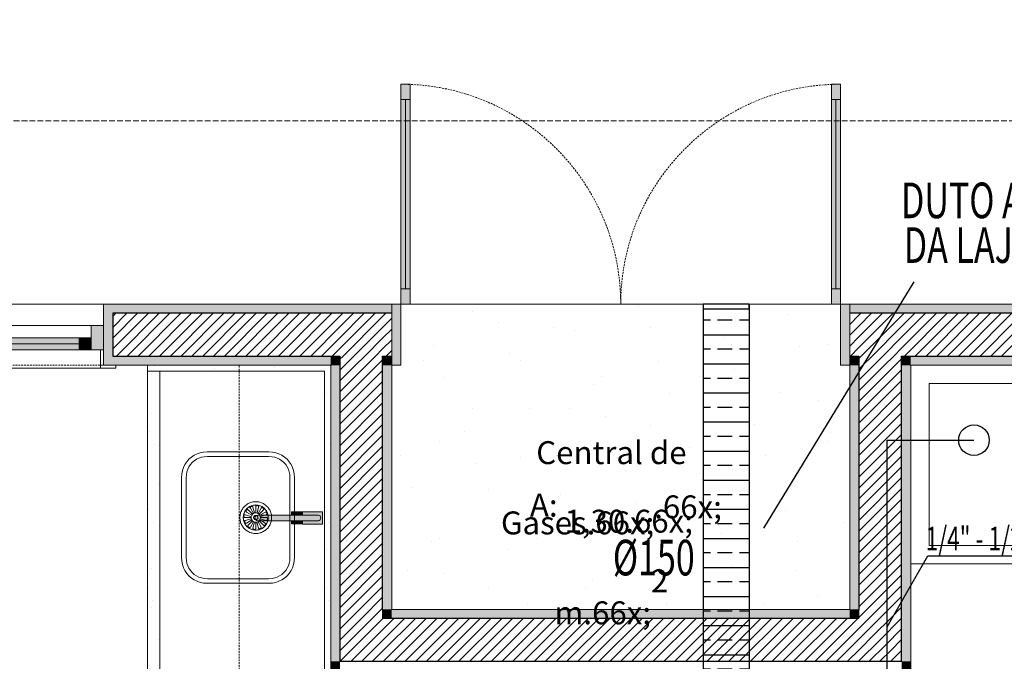
# Model space of a CAD drawing. Units: millimetres. Extents: x 298 to 35931, y -25 to 11143.
# Drawn here: x 19923 to 20245, y 3321 to 3531 of the extents above; entities that cross this region are included whole.
import ezdxf

# ---------------------------------------------------------------- set-up
doc = ezdxf.new("R2010")
doc.units = ezdxf.units.MM
doc.header["$MEASUREMENT"] = 0
doc.linetypes.add('Dashed', pattern=[1.4, 0.9, -0.5])
doc.linetypes.add('Hidden Line (2)', pattern=[3.912222, 2.822222, -1.09])
for name, color, linetype in [('Clim_Exaustão', 1, 'Continuous'), ('LAJES.EST', 7, 'Continuous'), ('LOUCAS-METAIS.ARQ', 7, 'Continuous'), ('MOBILIÁRIO', 7, 'Continuous'), ('PAREDE CONSTRUIR', 7, 'Continuous'), ('TEXTO', 7, 'Continuous'), ('Tub. Splits Novos', 30, 'Continuous'), ('ZONA', 7, 'Continuous')]:
    doc.layers.add(name, color=color, linetype=linetype)
doc.styles.add('GENERATED_STYLE_2', font='arial.ttf')
doc.styles.add('Style0', font='arial.ttf', dxfattribs={"height": 0.2})
pattern_1 = [(45, (-16389.0562, 11473.2799), (-1.76776695, 1.76776695), [])]
pattern_2 = [(45, (-16389.056, 11493.28), (-6.363961, 6.363961), [0, -6, 0, -9]), (110, (-16369.056, 11493.28), (8.4572336, 3.0781813), [0, -4.4, 0, -7.6])]

# ---------------------------------------------------------------- blocks, each defined once
blk = doc.blocks.new('Arquit.')
at = {"layer": 'LAJES.EST', "linetype": 'Continuous', "lineweight": 0}
h = blk.add_hatch(dxfattribs=at)
h.set_pattern_fill('HAIE_OD_0001', color=8, scale=7.5, style=0, pattern_type=2)
h.set_pattern_definition([(45, (-16389.056, 11523.28), (-15.909903, 15.909903), [0, -15, 0, -22.5]), (110, (-16339.056, 11523.28), (21.143084, 7.695453), [0, -11, 0, -19])])
h.paths.add_polyline_path([(7488.44, 10611.12), (7488.44, 10711.06), (7338.45, 10711.06), (7338.45, 10611.12)])
at = {"layer": 'LOUCAS-METAIS.ARQ', "linetype": 'Continuous', "lineweight": 0}
h = blk.add_hatch(dxfattribs=at)
h.set_pattern_fill('HAIE_OD_LEGENDA_0001', color=8, scale=7.5, style=0, pattern_type=2)
h.set_pattern_definition(pattern_2)
h.paths.add_polyline_path([(7318.46, 10689.06), (7318.46, 10691.06), (7258.46, 10691.06), (7258.46, 10689.06)])
h = blk.add_hatch(dxfattribs=at)
h.set_pattern_fill('HAIE_OD_LEGENDA_0001', color=8, scale=7.5, style=0, pattern_type=2)
h.set_pattern_definition(pattern_2)
h.paths.add_polyline_path([(7262.46, 10513.06), (7262.46, 10689.06), (7258.46, 10689.06), (7258.46, 10513.06)])
h = blk.add_hatch(dxfattribs=at)
h.set_pattern_fill('HAIE_OD_LEGENDA_0001', color=8, scale=7.5, style=0, pattern_type=2)
h.set_pattern_definition(pattern_2)
h.paths.add_polyline_path([(7318.46, 10513.06), (7318.46, 10689.06), (7316.46, 10689.06), (7316.46, 10513.06)])
for points in [[(7294.55, 10640.16), (7314.34, 10640.16, 1), (7314.34, 10641.96), (7294.55, 10641.96, 1)], [(7305.64, 10643.03), (7305.64, 10641.96), (7309.14, 10641.96), (7309.14, 10643.03)], [(7309.24, 10639.07), (7315.74, 10639.07), (7315.74, 10643.06), (7309.24, 10643.06), (7309.24, 10641.96), (7314.34, 10641.96, -1), (7314.34, 10640.16), (7309.24, 10640.16)], [(7305.64, 10639.09), (7309.14, 10639.09), (7309.14, 10640.16), (7305.64, 10640.16)]]:
    blk.add_hatch(color=8, dxfattribs=at).paths.add_polyline_path(points)
at = {"layer": 'PAREDE CONSTRUIR', "linetype": 'Continuous', "lineweight": 0}
for points in [[(7341.45, 10783.06), (7341.45, 10778.06), (7344.45, 10778.06), (7344.45, 10783.06)], [(7485.45, 10783.06), (7482.45, 10783.06), (7482.45, 10778.06), (7485.45, 10778.06)], [(7341.45, 10778.06), (7341.45, 10716.06), (7342.95, 10716.06), (7342.95, 10778.06)], [(7342.95, 10778.06), (7342.95, 10716.06), (7344.45, 10716.06), (7344.45, 10778.06)], [(7483.95, 10778.06), (7482.45, 10778.06), (7482.45, 10716.06), (7483.95, 10716.06)], [(7485.45, 10778.06), (7483.95, 10778.06), (7483.95, 10716.06), (7485.45, 10716.06)], [(7344.45, 10711.06), (7344.45, 10716.06), (7341.45, 10716.06), (7341.45, 10711.06)], [(7482.45, 10711.06), (7485.45, 10711.06), (7485.45, 10716.06), (7482.45, 10716.06)], [(7338.45, 10711.06), (7244.06, 10711.06), (7247.06, 10708.06), (7338.45, 10708.06)], [(7247.06, 10708.06), (7244.06, 10711.06), (7244.06, 10694.06), (7247.06, 10694.06)], [(7338.45, 10691.06), (7341.45, 10691.06), (7341.45, 10708.06), (7341.45, 10711.06), (7338.45, 10711.06)], [(7485.45, 10691.06), (7488.45, 10691.06), (7488.45, 10711.06), (7485.45, 10711.06), (7485.45, 10708.06)], [(7488.45, 10711.06), (7488.45, 10708.06), (7542.95, 10708.06), (7545.95, 10711.06)], [(7244.06, 10696.06), (7244.06, 10704.06), (7240.06, 10704.06), (7240.06, 10696.06)], [(7236.06, 10696.06), (7236.06, 10700.06), (7181.56, 10700.06), (7181.56, 10696.06)], [(7240.06, 10696.06), (7240.06, 10700.06), (7236.06, 10700.06), (7236.06, 10696.06)], [(7244.06, 10694.06), (7244.06, 10691.06), (7318.46, 10691.06), (7318.46, 10694.06)], [(7318.46, 10691.06), (7321.46, 10691.06), (7321.46, 10694.06), (7318.46, 10694.06)], [(7335.46, 10691.06), (7338.45, 10691.06), (7338.45, 10694.06), (7335.46, 10694.06)], [(7488.45, 10691.06), (7491.45, 10691.06), (7491.45, 10694.06), (7488.45, 10694.06)], [(7505.45, 10691.06), (7508.45, 10691.06), (7508.45, 10694.06), (7505.45, 10694.06)], [(7508.45, 10691.06), (7545.95, 10691.06), (7545.95, 10694.06), (7508.45, 10694.06)], [(7321.46, 10594.12), (7321.46, 10691.06), (7318.46, 10691.06), (7318.46, 10594.12)], [(7338.46, 10611.12), (7338.46, 10691.06), (7335.46, 10691.06), (7335.46, 10611.12)], [(7491.45, 10611.12), (7491.45, 10691.06), (7488.45, 10691.06), (7488.45, 10611.12)], [(7508.45, 10594.12), (7508.45, 10691.06), (7505.45, 10691.06), (7505.45, 10594.12)], [(7335.46, 10611.12), (7335.46, 10608.12), (7338.46, 10611.12)], [(7338.46, 10611.12), (7335.46, 10608.12), (7338.46, 10608.12)], [(7488.45, 10611.12), (7338.46, 10611.12), (7338.46, 10608.12), (7488.45, 10608.12)], [(7488.45, 10611.12), (7491.45, 10608.12), (7491.45, 10611.12)], [(7488.45, 10608.12), (7491.45, 10608.12), (7488.45, 10611.12)], [(7318.46, 10594.12), (7318.46, 10591.12), (7321.46, 10594.12)], [(7318.46, 10591.12), (7321.46, 10591.12), (7321.46, 10594.12)], [(7505.45, 10594.12), (7508.45, 10591.12), (7508.45, 10594.12)], [(7505.45, 10594.12), (7505.45, 10591.12), (7508.45, 10591.12)]]:
    blk.add_hatch(color=8, dxfattribs=at).paths.add_polyline_path(points)
at = {"layer": 'PAREDE CONSTRUIR', "linetype": 'Continuous', "lineweight": 13}
h = blk.add_hatch(dxfattribs=at)
h.set_pattern_fill('COMMON_BRICK_0001', color=8, scale=7.5, style=0, pattern_type=2)
h.set_pattern_definition(pattern_1)
h.paths.add_polyline_path([(7247.06, 10708.06), (7247.06, 10694.06), (7321.46, 10694.06), (7321.46, 10708.06)])
h = blk.add_hatch(dxfattribs=at)
h.set_pattern_fill('COMMON_BRICK_0001', color=8, scale=7.5, style=0, pattern_type=2)
h.set_pattern_definition(pattern_1)
h.paths.add_polyline_path([(7321.46, 10694.06), (7335.46, 10694.06), (7335.46, 10708.06), (7321.46, 10708.06)])
h = blk.add_hatch(dxfattribs=at)
h.set_pattern_fill('COMMON_BRICK_0001', color=8, scale=7.5, style=0, pattern_type=2)
h.set_pattern_definition(pattern_1)
h.paths.add_polyline_path([(7335.46, 10694.06), (7338.45, 10694.06), (7338.45, 10708.06), (7335.46, 10708.06)])
h = blk.add_hatch(dxfattribs=at)
h.set_pattern_fill('COMMON_BRICK_0001', color=8, scale=7.5, style=0, pattern_type=2)
h.set_pattern_definition(pattern_1)
h.paths.add_polyline_path([(7488.45, 10694.06), (7491.45, 10694.06), (7491.45, 10708.06), (7488.45, 10708.06)])
h = blk.add_hatch(dxfattribs=at)
h.set_pattern_fill('COMMON_BRICK_0001', color=8, scale=7.5, style=0, pattern_type=2)
h.set_pattern_definition(pattern_1)
h.paths.add_polyline_path([(7491.45, 10694.06), (7505.45, 10694.06), (7505.45, 10708.06), (7491.45, 10708.06)])
h = blk.add_hatch(dxfattribs=at)
h.set_pattern_fill('COMMON_BRICK_0001', color=8, scale=7.5, style=0, pattern_type=2)
h.set_pattern_definition(pattern_1)
h.paths.add_polyline_path([(7505.45, 10694.06), (7542.95, 10694.06), (7542.95, 10708.06), (7505.45, 10708.06)])
h = blk.add_hatch(dxfattribs=at)
h.set_pattern_fill('COMMON_BRICK_0001', color=8, scale=7.5, style=0, pattern_type=2)
h.set_pattern_definition(pattern_1)
h.paths.add_polyline_path([(7321.46, 10691.06), (7335.46, 10691.06), (7335.46, 10694.06), (7321.46, 10694.06)])
h = blk.add_hatch(dxfattribs=at)
h.set_pattern_fill('COMMON_BRICK_0001', color=8, scale=7.5, style=0, pattern_type=2)
h.set_pattern_definition(pattern_1)
h.paths.add_polyline_path([(7491.45, 10691.06), (7505.45, 10691.06), (7505.45, 10694.06), (7491.45, 10694.06)])
h = blk.add_hatch(dxfattribs=at)
h.set_pattern_fill('COMMON_BRICK_0001', color=8, scale=7.5, style=0, pattern_type=2)
h.set_pattern_definition(pattern_1)
h.paths.add_polyline_path([(7335.46, 10608.12), (7335.46, 10691.06), (7321.46, 10691.06), (7321.46, 10608.12)])
h = blk.add_hatch(dxfattribs=at)
h.set_pattern_fill('COMMON_BRICK_0001', color=8, scale=7.5, style=0, pattern_type=2)
h.set_pattern_definition(pattern_1)
h.paths.add_polyline_path([(7505.45, 10608.12), (7505.45, 10691.06), (7491.45, 10691.06), (7491.45, 10608.12)])
h = blk.add_hatch(dxfattribs=at)
h.set_pattern_fill('COMMON_BRICK_0001', color=8, scale=7.5, style=0, pattern_type=2)
h.set_pattern_definition(pattern_1)
h.paths.add_polyline_path([(7321.46, 10608.12), (7321.46, 10594.12), (7335.46, 10608.12)])
h = blk.add_hatch(dxfattribs=at)
h.set_pattern_fill('COMMON_BRICK_0001', color=8, scale=7.5, style=0, pattern_type=2)
h.set_pattern_definition(pattern_1)
h.paths.add_polyline_path([(7335.46, 10608.12), (7321.46, 10594.12), (7335.46, 10594.12)])
h = blk.add_hatch(dxfattribs=at)
h.set_pattern_fill('COMMON_BRICK_0001', color=8, scale=7.5, style=0, pattern_type=2)
h.set_pattern_definition(pattern_1)
h.paths.add_polyline_path([(7491.45, 10608.12), (7335.46, 10608.12), (7335.46, 10594.12), (7491.45, 10594.12)])
h = blk.add_hatch(dxfattribs=at)
h.set_pattern_fill('COMMON_BRICK_0001', color=8, scale=7.5, style=0, pattern_type=2)
h.set_pattern_definition(pattern_1)
h.paths.add_polyline_path([(7491.45, 10608.12), (7505.45, 10594.12), (7505.45, 10608.12)])
h = blk.add_hatch(dxfattribs=at)
h.set_pattern_fill('COMMON_BRICK_0001', color=8, scale=7.5, style=0, pattern_type=2)
h.set_pattern_definition(pattern_1)
h.paths.add_polyline_path([(7491.45, 10594.12), (7505.45, 10594.12), (7491.45, 10608.12)])
at = {"layer": 'LAJES.EST', "color": 8, "linetype": 'Continuous', "lineweight": 13, "ltscale": 0.666667, "flags": 128}
for points in [[(6543.62, 10711.06), (6543.62, 9851.06), (8168.62, 9851.06), (8168.62, 9451.22), (7158.44, 9451.22), (7158.44, 8681.22), (7838.79, 8681.22), (8948.45, 8681.22), (8948.45, 10171.42), (8813.35, 10171.42), (8813.35, 10798.9), (8813.35, 12056.4), (7813.63, 12056.4), (7813.63, 11011.06), (8168.62, 11011.06), (8168.62, 10711.06), (7738.63, 10711.06), (7488.45, 10711.06), (7488.45, 10611.12), (7338.46, 10611.12), (7338.46, 10711.06)], [(6543.86, 9851.46), (6543.62, 10711.06), (7338.46, 10711.06), (7338.46, 10611.12), (7488.45, 10611.12), (7488.45, 10711.06), (7663.64, 10711.06), (7813.63, 10711.06), (8168.62, 10711.06), (8168.62, 11011.06), (7813.63, 11011.06), (7813.63, 12056.4), (8813.37, 12056.4), (8813.37, 10798.9), (8813.36, 10171.42), (8948.45, 10171.42), (8948.45, 8681.22), (7158.44, 8681.22), (7158.44, 9451.22), (7908.72, 9451.22), (8168.45, 9451.22), (8168.45, 9751.06), (8168.45, 9851.46)], [(6543.86, 9851.46), (6543.62, 10711.06), (7338.46, 10711.06), (7338.46, 10611.12), (7488.45, 10611.12), (7488.45, 10711.06), (7663.64, 10711.06), (7813.63, 10711.06), (8168.62, 10711.06), (8168.62, 11011.06), (7813.63, 11011.06), (7813.63, 12056.4), (8813.37, 12056.4), (8813.37, 10798.9), (8813.36, 10171.42), (8948.45, 10171.42), (8948.45, 8681.22), (7158.44, 8681.22), (7158.44, 9451.22), (7908.72, 9451.22), (8168.45, 9451.22), (8168.45, 9751.06), (8168.45, 9851.46)], [(6543.86, 9851.46), (6543.62, 10711.06), (7338.46, 10711.06), (7338.46, 10611.12), (7488.45, 10611.12), (7488.45, 10711.06), (7663.64, 10711.06), (7813.63, 10711.06), (8168.62, 10711.06), (8168.62, 11011.06), (7813.63, 11011.06), (7813.63, 12056.4), (8813.37, 12056.4), (8813.37, 10798.9), (8813.36, 10171.42), (8948.45, 10171.42), (8948.45, 8681.22), (7158.44, 8681.22), (7158.44, 9451.22), (7908.72, 9451.22), (8168.45, 9451.22), (8168.45, 9751.06), (8168.45, 9851.46)], [(6543.86, 9851.46), (6543.62, 10711.06), (7338.46, 10711.06), (7338.46, 10611.12), (7488.45, 10611.12), (7488.45, 10711.06), (7663.64, 10711.06), (7813.63, 10711.06), (8168.62, 10711.06), (8168.62, 11011.06), (7813.63, 11011.06), (7813.63, 12056.4), (8813.37, 12056.4), (8813.37, 10798.9), (8813.36, 10171.42), (8948.45, 10171.42), (8948.45, 8681.22), (7158.44, 8681.22), (7158.44, 9451.22), (7908.72, 9451.22), (8168.45, 9451.22), (8168.45, 9751.06), (8168.45, 9851.46)], [(7488.44, 10611.12), (7488.44, 10711.06), (7338.45, 10711.06), (7338.45, 10611.12)]]:
    blk.add_lwpolyline(points, close=True, dxfattribs=at)
at = {"layer": 'LOUCAS-METAIS.ARQ', "color": 8, "linetype": 'Continuous', "lineweight": 0, "ltscale": 0.666667, "flags": 128}
for points in [[(7258.46, 10691.06), (7318.46, 10691.06)], [(7258.46, 10689.06), (7258.46, 10691.06)], [(7318.46, 10689.06), (7318.46, 10691.06)], [(7258.46, 10689.06), (7316.46, 10689.06)], [(7258.46, 10513.06), (7258.46, 10689.06)], [(7262.46, 10513.06), (7262.46, 10689.06)], [(7316.46, 10513.06), (7316.46, 10689.06)], [(7318.46, 10513.06), (7318.46, 10689.06)], [(7295.46, 10641.16), (7295.41, 10641.57), (7297.33, 10642.1), (7297.43, 10642.14), (7297.5, 10642.21), (7297.55, 10642.31), (7297.57, 10642.43), (7297.56, 10642.56), (7297.53, 10642.68), (7297.46, 10642.79), (7297.38, 10642.89), (7297.28, 10642.96), (7297.18, 10642.99), (7297.08, 10642.99), (7296.98, 10642.96), (7295.26, 10641.94), (7295.01, 10642.27), (7296.42, 10643.7), (7296.48, 10643.78), (7296.5, 10643.88), (7296.5, 10643.99), (7296.46, 10644.1), (7296.39, 10644.21), (7296.3, 10644.3), (7296.19, 10644.37), (7296.07, 10644.41), (7295.95, 10644.42), (7295.84, 10644.39), (7295.75, 10644.34), (7295.69, 10644.26), (7294.7, 10642.51), (7294.33, 10642.67), (7294.84, 10644.62), (7294.84, 10644.72), (7294.82, 10644.82), (7294.76, 10644.92), (7294.67, 10644.99), (7294.56, 10645.05), (7294.43, 10645.08), (7294.3, 10645.09), (7294.18, 10645.06), (7294.07, 10645.01), (7293.99, 10644.93), (7293.94, 10644.84), (7293.92, 10644.74), (7293.93, 10642.73), (7293.53, 10642.68), (7293.01, 10644.62), (7292.96, 10644.72), (7292.89, 10644.79), (7292.79, 10644.84), (7292.68, 10644.86), (7292.55, 10644.85), (7292.43, 10644.82), (7292.31, 10644.75), (7292.22, 10644.67), (7292.15, 10644.57), (7292.12, 10644.47), (7292.12, 10644.36), (7292.15, 10644.27), (7293.16, 10642.52), (7292.84, 10642.28)], [(7294.31, 10639.67), (7294.68, 10639.82), (7295.68, 10638.08), (7295.72, 10637.98), (7295.72, 10637.88), (7295.68, 10637.77), (7295.62, 10637.68), (7295.52, 10637.59), (7295.41, 10637.53), (7295.29, 10637.49), (7295.16, 10637.49), (7295.05, 10637.51), (7294.95, 10637.56), (7294.87, 10637.63), (7294.83, 10637.72), (7294.31, 10639.67), (7293.91, 10639.62), (7293.51, 10639.67), (7293.14, 10639.83), (7292.82, 10640.08), (7292.58, 10640.4), (7292.43, 10640.78), (7292.38, 10641.18), (7290.38, 10641.18), (7290.28, 10641.19), (7290.2, 10641.25), (7290.12, 10641.33), (7290.07, 10641.44), (7290.05, 10641.56), (7290.05, 10641.69), (7290.08, 10641.82), (7290.14, 10641.93), (7290.21, 10642.02), (7290.3, 10642.08), (7290.4, 10642.11), (7290.5, 10642.1), (7292.43, 10641.58), (7292.59, 10641.96), (7290.86, 10642.96), (7290.78, 10643.03), (7290.73, 10643.12), (7290.71, 10643.23), (7290.72, 10643.34), (7290.76, 10643.46), (7290.82, 10643.58), (7290.91, 10643.67), (7291.02, 10643.74), (7291.13, 10643.78), (7291.24, 10643.78), (7291.34, 10643.76), (7291.42, 10643.7), (7292.84, 10642.28), (7292.59, 10641.96)], [(7293.53, 10642.68), (7293.16, 10642.52)], [(7294.33, 10642.67), (7293.93, 10642.73)], [(7295.01, 10642.27), (7294.7, 10642.51)], [(7295.41, 10641.57), (7295.26, 10641.94)], [(7292.58, 10640.4), (7290.86, 10639.39), (7290.76, 10639.35), (7290.66, 10639.35), (7290.55, 10639.39), (7290.46, 10639.46), (7290.37, 10639.55), (7290.31, 10639.67), (7290.28, 10639.79), (7290.27, 10639.92), (7290.29, 10640.03), (7290.34, 10640.13), (7290.41, 10640.21), (7290.5, 10640.25), (7292.43, 10640.78)], [(7293.14, 10639.83), (7292.15, 10638.08), (7292.08, 10638), (7292, 10637.95), (7291.89, 10637.93), (7291.77, 10637.94), (7291.65, 10637.98), (7291.54, 10638.05), (7291.45, 10638.14), (7291.38, 10638.24), (7291.34, 10638.35), (7291.33, 10638.47), (7291.36, 10638.57), (7291.42, 10638.65), (7292.82, 10640.08)], [(7292.43, 10641.58), (7292.38, 10641.18)], [(7293.91, 10639.62), (7293.92, 10637.6), (7293.9, 10637.5), (7293.85, 10637.41), (7293.76, 10637.34), (7293.66, 10637.29), (7293.54, 10637.26), (7293.41, 10637.26), (7293.28, 10637.29), (7293.17, 10637.35), (7293.08, 10637.43), (7293.02, 10637.52), (7292.99, 10637.62), (7293, 10637.72), (7293.51, 10639.67)], [(7295.4, 10640.76), (7295.46, 10641.16), (7297.45, 10641.17), (7297.55, 10641.15), (7297.64, 10641.1), (7297.72, 10641.02), (7297.77, 10640.91), (7297.79, 10640.79), (7297.79, 10640.66), (7297.76, 10640.53), (7297.7, 10640.42), (7297.63, 10640.33), (7297.53, 10640.27), (7297.43, 10640.24), (7297.33, 10640.25), (7295.4, 10640.76), (7295.25, 10640.39), (7295, 10640.07), (7294.68, 10639.82)], [(7295.25, 10640.39), (7296.98, 10639.39), (7297.06, 10639.32), (7297.11, 10639.23), (7297.13, 10639.12), (7297.12, 10639), (7297.08, 10638.88), (7297.01, 10638.77), (7296.93, 10638.68), (7296.82, 10638.61), (7296.71, 10638.57), (7296.6, 10638.56), (7296.5, 10638.59), (7296.42, 10638.65), (7295, 10640.07)]]:
    blk.add_lwpolyline(points, dxfattribs=at)
for points in [[(7298.19, 10619.67), (7299.44, 10619.75), (7300.5, 10619.97), (7301.52, 10620.31), (7302.48, 10620.79), (7303.38, 10621.39), (7304.19, 10622.1), (7304.9, 10622.91), (7305.5, 10623.81), (7305.98, 10624.77), (7306.33, 10625.8), (7306.54, 10626.85), (7306.62, 10628.1), (7306.62, 10654.24), (7306.54, 10655.49), (7306.33, 10656.55), (7305.98, 10657.57), (7305.5, 10658.54), (7304.9, 10659.44), (7304.19, 10660.25), (7303.38, 10660.96), (7302.48, 10661.56), (7301.52, 10662.03), (7300.5, 10662.38), (7299.44, 10662.59), (7298.19, 10662.67), (7278.05, 10662.67), (7276.8, 10662.59), (7275.74, 10662.38), (7274.72, 10662.03), (7273.75, 10661.56), (7272.86, 10660.96), (7272.05, 10660.25), (7271.33, 10659.44), (7270.73, 10658.54), (7270.26, 10657.57), (7269.91, 10656.55), (7269.7, 10655.49), (7269.62, 10654.24), (7269.62, 10628.1), (7269.7, 10626.85), (7269.91, 10625.8), (7270.26, 10624.77), (7270.73, 10623.81), (7271.33, 10622.91), (7272.05, 10622.1), (7272.86, 10621.39), (7273.75, 10620.79), (7274.72, 10620.31), (7275.74, 10619.97), (7276.8, 10619.75), (7278.05, 10619.67)], [(7276.13, 10660.93), (7275.3, 10660.65), (7274.5, 10660.26), (7273.77, 10659.77), (7273.11, 10659.18), (7272.53, 10658.52), (7272.04, 10657.79), (7271.65, 10657), (7271.36, 10656.16), (7271.19, 10655.3), (7271.12, 10654.2), (7271.12, 10628.15), (7271.19, 10627.05), (7271.36, 10626.18), (7271.65, 10625.35), (7272.04, 10624.56), (7272.53, 10623.83), (7273.11, 10623.16), (7273.77, 10622.58), (7274.5, 10622.09), (7275.3, 10621.7), (7276.13, 10621.42), (7277, 10621.25), (7278.1, 10621.17), (7298.14, 10621.17), (7299.24, 10621.25), (7300.11, 10621.42), (7300.94, 10621.7), (7301.73, 10622.09), (7302.47, 10622.58), (7303.13, 10623.16), (7303.71, 10623.83), (7304.2, 10624.56), (7304.59, 10625.35), (7304.87, 10626.18), (7305.05, 10627.05), (7305.12, 10628.15), (7305.12, 10654.2), (7305.05, 10655.3), (7304.87, 10656.16), (7304.59, 10657), (7304.2, 10657.79), (7303.71, 10658.52), (7303.13, 10659.18), (7302.47, 10659.77), (7301.73, 10660.26), (7300.94, 10660.65), (7300.11, 10660.93), (7299.24, 10661.1), (7298.14, 10661.17), (7278.1, 10661.17), (7277, 10661.1)], [(7289.91, 10644.49), (7289.71, 10644.23), (7289.53, 10643.96), (7289.36, 10643.68), (7289.21, 10643.39), (7289.08, 10643.09), (7288.97, 10642.78), (7288.88, 10642.47), (7288.81, 10642.15), (7288.76, 10641.82), (7288.73, 10641.5), (7288.72, 10641.17), (7288.73, 10640.85), (7288.76, 10640.52), (7288.81, 10640.2), (7288.88, 10639.88), (7288.97, 10639.57), (7289.08, 10639.26), (7289.21, 10638.96), (7289.36, 10638.67), (7289.53, 10638.39), (7289.71, 10638.12), (7289.91, 10637.86), (7290.13, 10637.61), (7290.36, 10637.38), (7290.6, 10637.17), (7290.86, 10636.97), (7291.13, 10636.78), (7291.41, 10636.62), (7291.7, 10636.47), (7292, 10636.34), (7292.31, 10636.23), (7292.63, 10636.14), (7292.94, 10636.07), (7293.27, 10636.01), (7293.59, 10635.98), (7293.92, 10635.97), (7294.25, 10635.98), (7294.57, 10636.01), (7294.89, 10636.07), (7295.21, 10636.14), (7295.53, 10636.23), (7295.83, 10636.34), (7296.13, 10636.47), (7296.42, 10636.62), (7296.71, 10636.78), (7296.98, 10636.97), (7297.23, 10637.17), (7297.48, 10637.38), (7297.71, 10637.61), (7297.93, 10637.86), (7298.13, 10638.12), (7298.31, 10638.39), (7298.48, 10638.67), (7298.62, 10638.96), (7298.75, 10639.26), (7298.86, 10639.57), (7298.96, 10639.88), (7299.03, 10640.2), (7299.08, 10640.52), (7299.11, 10640.85), (7299.12, 10641.17), (7299.11, 10641.5), (7299.08, 10641.82), (7299.03, 10642.15), (7298.96, 10642.47), (7298.86, 10642.78), (7298.75, 10643.09), (7298.62, 10643.39), (7298.48, 10643.68), (7298.31, 10643.96), (7298.13, 10644.23), (7297.93, 10644.49), (7297.71, 10644.73), (7297.48, 10644.96), (7297.23, 10645.18), (7296.98, 10645.38), (7296.71, 10645.56), (7296.42, 10645.73), (7296.13, 10645.88), (7295.83, 10646.01), (7295.53, 10646.12), (7295.21, 10646.21), (7294.89, 10646.28), (7294.57, 10646.33), (7294.25, 10646.36), (7293.92, 10646.37), (7293.59, 10646.36), (7293.27, 10646.33), (7292.94, 10646.28), (7292.63, 10646.21), (7292.31, 10646.12), (7292, 10646.01), (7291.7, 10645.88), (7291.41, 10645.73), (7291.13, 10645.56), (7290.86, 10645.38), (7290.6, 10645.18), (7290.36, 10644.96), (7290.13, 10644.73)], [(7291.87, 10644.76), (7291.02, 10644.1), (7290.37, 10643.24), (7289.96, 10642.24), (7289.82, 10641.17), (7289.96, 10640.1), (7290.37, 10639.1), (7291.02, 10638.25), (7291.87, 10637.59), (7292.86, 10637.18), (7293.92, 10637.04), (7294.98, 10637.18), (7295.97, 10637.59), (7296.81, 10638.25), (7297.47, 10639.1), (7297.87, 10640.1), (7298.01, 10641.17), (7298.01, 10640.92), (7297.98, 10640.66), (7297.94, 10640.4), (7297.89, 10640.15), (7297.81, 10639.91), (7297.73, 10639.66), (7297.62, 10639.43), (7297.51, 10639.2), (7297.38, 10638.98), (7297.23, 10638.76), (7297.07, 10638.56), (7296.9, 10638.37), (7296.72, 10638.18), (7296.53, 10638.01), (7296.32, 10637.86), (7296.11, 10637.71), (7295.89, 10637.58), (7295.66, 10637.46), (7295.42, 10637.36), (7295.18, 10637.27), (7294.93, 10637.2), (7294.68, 10637.15), (7294.43, 10637.11), (7294.17, 10637.08), (7293.91, 10637.07), (7293.66, 10637.08), (7293.4, 10637.11), (7293.15, 10637.15), (7292.9, 10637.2), (7292.65, 10637.27), (7292.41, 10637.36), (7292.17, 10637.46), (7291.94, 10637.58), (7291.72, 10637.71), (7291.51, 10637.86), (7291.3, 10638.01), (7291.11, 10638.18), (7290.93, 10638.37), (7290.76, 10638.56), (7290.6, 10638.76), (7290.45, 10638.98), (7290.32, 10639.2), (7290.21, 10639.43), (7290.1, 10639.66), (7290.02, 10639.91), (7289.94, 10640.15), (7289.89, 10640.4), (7289.85, 10640.66), (7289.82, 10640.92), (7289.82, 10641.17), (7289.82, 10641.43), (7289.85, 10641.69), (7289.89, 10641.94), (7289.94, 10642.19), (7290.02, 10642.44), (7290.1, 10642.68), (7290.21, 10642.92), (7290.32, 10643.15), (7290.45, 10643.37), (7290.6, 10643.58), (7290.76, 10643.79), (7290.93, 10643.98), (7291.11, 10644.16), (7291.3, 10644.33), (7291.51, 10644.49), (7291.72, 10644.63), (7291.94, 10644.77), (7292.17, 10644.88), (7292.41, 10644.98), (7292.65, 10645.07), (7292.9, 10645.14), (7293.15, 10645.2), (7293.4, 10645.24), (7293.66, 10645.26), (7293.91, 10645.27), (7294.17, 10645.26), (7294.43, 10645.24), (7294.68, 10645.2), (7294.93, 10645.14), (7295.18, 10645.07), (7295.42, 10644.98), (7295.66, 10644.88), (7295.89, 10644.77), (7296.11, 10644.63), (7296.32, 10644.49), (7296.53, 10644.33), (7296.72, 10644.16), (7296.9, 10643.98), (7297.07, 10643.79), (7297.23, 10643.58), (7297.38, 10643.37), (7297.51, 10643.15), (7297.62, 10642.92), (7297.73, 10642.68), (7297.81, 10642.44), (7297.89, 10642.19), (7297.94, 10641.94), (7297.98, 10641.69), (7298.01, 10641.43), (7298.01, 10641.17), (7297.87, 10642.24), (7297.47, 10643.24), (7296.81, 10644.1), (7295.97, 10644.76), (7294.98, 10645.17), (7293.92, 10645.31), (7292.86, 10645.17)], [(7293.83, 10641.89), (7293.65, 10641.84), (7293.48, 10641.75), (7293.35, 10641.62), (7293.26, 10641.45), (7293.21, 10641.27), (7293.21, 10641.08), (7293.25, 10640.9), (7293.35, 10640.73), (7293.48, 10640.6), (7293.64, 10640.5), (7293.82, 10640.45), (7294.01, 10640.45), (7294.19, 10640.5), (7294.36, 10640.6), (7294.49, 10640.73), (7294.58, 10640.89), (7294.63, 10641.08), (7294.63, 10641.27), (7294.58, 10641.45), (7294.49, 10641.61), (7294.36, 10641.75), (7294.19, 10641.84), (7294.01, 10641.89)], [(7305.64, 10643.03), (7309.14, 10643.03), (7309.14, 10641.96), (7305.64, 10641.96)], [(7305.64, 10639.09), (7305.64, 10640.16), (7309.14, 10640.16), (7309.14, 10639.09)]]:
    blk.add_lwpolyline(points, close=True, dxfattribs=at)
for points in [[(7294.55, 10640.16, -1), (7294.55, 10641.96), (7314.34, 10641.96, -1), (7314.34, 10640.16)], [(7309.24, 10639.07), (7309.24, 10640.16), (7314.34, 10640.16, 1), (7314.34, 10641.96), (7309.24, 10641.96), (7309.24, 10643.06), (7315.74, 10643.06), (7315.74, 10639.07)]]:
    blk.add_lwpolyline(points, format="xyb", close=True, dxfattribs=at)
at = {"layer": 'MOBILIÁRIO', "color": 8, "linetype": 'Dashed', "lineweight": 13, "ltscale": 0.666667, "flags": 128}
blk.add_lwpolyline([(7288.46, 10511.06), (7288.46, 10691.06), (7318.46, 10691.06), (7318.46, 10511.06)], close=True, dxfattribs=at)
at = {"layer": 'MOBILIÁRIO', "color": 8, "linetype": 'Continuous', "lineweight": 20, "ltscale": 0.666667, "flags": 128}
for points in [[(7698.45, 10626.06), (7698.45, 10691.06), (7508.45, 10691.06), (7508.45, 10626.06)], [(7552.45, 10632.06), (7552.45, 10670.06), (7556.45, 10674.06), (7556.45, 10685.06), (7514.45, 10685.06), (7514.45, 10632.06)]]:
    blk.add_lwpolyline(points, close=True, dxfattribs=at)
at = {"layer": 'PAREDE CONSTRUIR', "color": 8, "linetype": 'Continuous', "lineweight": 13, "ltscale": 0.666667}
for p, q in [((7341.45, 10783.06), (7341.45, 10778.06)), ((7344.45, 10783.06), (7341.45, 10783.06)), ((7344.45, 10778.06), (7344.45, 10783.06)), ((7482.45, 10778.06), (7482.45, 10783.06)), ((7482.45, 10783.06), (7485.45, 10783.06)), ((7485.45, 10783.06), (7485.45, 10778.06)), ((7341.45, 10778.06), (7344.45, 10778.06)), ((7342.95, 10778.06), (7342.95, 10716.06)), ((7485.45, 10778.06), (7482.45, 10778.06)), ((7483.95, 10778.06), (7483.95, 10716.06)), ((7344.45, 10716.06), (7341.45, 10716.06)), ((7341.45, 10716.06), (7341.45, 10711.06)), ((7344.45, 10711.06), (7344.45, 10716.06)), ((7482.45, 10711.06), (7482.45, 10716.06)), ((7482.45, 10716.06), (7485.45, 10716.06)), ((7485.45, 10716.06), (7485.45, 10711.06)), ((7244.06, 10711.06), (7244.06, 10708.06)), ((7244.06, 10711.06), (7244.06, 10708.06)), ((7244.06, 10711.06), (7244.06, 10708.06)), ((7244.06, 10711.06), (7244.06, 10708.06)), ((7338.45, 10708.06), (7338.45, 10711.06)), ((7338.45, 10691.06), (7338.45, 10711.06)), ((7338.45, 10711.06), (7341.45, 10711.06)), ((7338.45, 10708.06), (7338.45, 10711.06)), ((7338.45, 10708.06), (7338.45, 10711.06)), ((7341.45, 10711.06), (7341.45, 10708.06)), ((7341.45, 10711.06), (7344.45, 10711.06)), ((7485.45, 10711.06), (7482.45, 10711.06)), ((7485.45, 10708.06), (7485.45, 10711.06)), ((7485.45, 10711.06), (7488.45, 10711.06)), ((7488.45, 10708.06), (7488.45, 10711.06)), ((7488.45, 10711.06), (7488.45, 10691.06)), ((7488.45, 10708.06), (7488.45, 10711.06)), ((7488.45, 10708.06), (7488.45, 10711.06)), ((7244.06, 10708.06), (7244.06, 10704.06)), ((7244.06, 10708.06), (7244.06, 10704.06)), ((7244.06, 10708.06), (7244.06, 10704.06)), ((7244.06, 10708.06), (7244.06, 10704.06)), ((7338.45, 10694.06), (7338.45, 10708.06)), ((7338.45, 10694.06), (7338.45, 10708.06)), ((7338.45, 10694.06), (7338.45, 10708.06)), ((7341.45, 10708.06), (7341.45, 10691.06)), ((7485.45, 10691.06), (7485.45, 10708.06)), ((7488.45, 10694.06), (7488.45, 10708.06)), ((7488.45, 10694.06), (7488.45, 10708.06)), ((7488.45, 10694.06), (7488.45, 10708.06)), ((7244.06, 10704.06), (7244.06, 10696.06)), ((7244.06, 10704.06), (7244.06, 10696.06)), ((7244.06, 10704.06), (7244.06, 10696.06)), ((7244.06, 10704.06), (7244.06, 10696.06)), ((7244.06, 10704.06), (7244.06, 10696.06)), ((7244.06, 10704.06), (7244.06, 10696.06)), ((7244.06, 10696.06), (7244.06, 10694.06)), ((7244.06, 10696.06), (7244.06, 10694.06)), ((7244.06, 10696.06), (7244.06, 10694.06)), ((7244.06, 10696.06), (7244.06, 10694.06)), ((7244.06, 10696.06), (7244.06, 10694.06)), ((7244.06, 10696.06), (7244.06, 10694.06)), ((7244.06, 10694.06), (7244.06, 10691.06)), ((7244.06, 10694.06), (7244.06, 10691.06)), ((7244.06, 10694.06), (7244.06, 10691.06)), ((7338.45, 10691.06), (7338.45, 10694.06)), ((7338.45, 10691.06), (7338.45, 10694.06)), ((7338.45, 10691.06), (7338.45, 10694.06)), ((7488.45, 10691.06), (7488.45, 10694.06)), ((7488.45, 10691.06), (7488.45, 10694.06)), ((7488.45, 10691.06), (7488.45, 10694.06)), ((7244.06, 10691.06), (7248.06, 10691.06)), ((7244.06, 10691.06), (7248.06, 10691.06)), ((7244.06, 10691.06), (7248.06, 10691.06)), ((7341.45, 10691.06), (7338.45, 10691.06)), ((7488.45, 10691.06), (7485.45, 10691.06))]:
    blk.add_line(p, q, dxfattribs=at)
at = {"layer": 'PAREDE CONSTRUIR', "color": 8, "linetype": 'Continuous', "lineweight": 5, "ltscale": 0.666667}
for p, q in [((6994.06, 10711.06), (7244.06, 10711.06)), ((7177.56, 10704.06), (7240.06, 10704.06)), ((7240.06, 10696.06), (7240.06, 10704.06)), ((7240.06, 10704.06), (7244.06, 10704.06)), ((7181.56, 10700.06), (7236.06, 10700.06)), ((7236.06, 10696.06), (7236.06, 10700.06)), ((7236.06, 10700.06), (7240.06, 10700.06)), ((7240.06, 10700.06), (7240.06, 10696.06)), ((7181.56, 10698.06), (7236.06, 10698.06)), ((7240.06, 10696.06), (7177.56, 10696.06)), ((7236.06, 10696.06), (7181.56, 10696.06)), ((7240.06, 10696.06), (7236.06, 10696.06)), ((7244.06, 10696.06), (7240.06, 10696.06)), ((7243.06, 10691.06), (7243.06, 10696.06)), ((7243.06, 10696.06), (7244.06, 10696.06)), ((7244.06, 10696.06), (7244.06, 10691.06)), ((6995.06, 10690.06), (7243.06, 10690.06)), ((7244.06, 10691.06), (7243.06, 10691.06)), ((7243.06, 10691.06), (7248.06, 10691.06)), ((7243.06, 10690.06), (7243.06, 10691.06)), ((7248.06, 10690.06), (7243.06, 10690.06)), ((7248.06, 10691.06), (7248.06, 10690.06))]:
    blk.add_line(p, q, dxfattribs=at)
at = {"layer": 'PAREDE CONSTRUIR', "color": 8, "linetype": 'Continuous', "lineweight": 25, "ltscale": 0.666667}
for p, q in [((7321.46, 10708.06), (7247.06, 10708.06)), ((7247.06, 10708.06), (7247.06, 10694.06)), ((7335.46, 10708.06), (7321.46, 10708.06)), ((7338.45, 10708.06), (7335.46, 10708.06)), ((7491.45, 10708.06), (7488.45, 10708.06)), ((7505.45, 10708.06), (7491.45, 10708.06)), ((7542.95, 10708.06), (7505.45, 10708.06)), ((7247.06, 10694.06), (7321.46, 10694.06)), ((7321.46, 10694.06), (7321.46, 10691.06)), ((7321.46, 10694.06), (7321.46, 10691.06)), ((7335.46, 10691.06), (7335.46, 10694.06)), ((7335.46, 10694.06), (7338.45, 10694.06)), ((7335.46, 10691.06), (7335.46, 10694.06)), ((7488.45, 10694.06), (7491.45, 10694.06)), ((7491.45, 10694.06), (7491.45, 10691.06)), ((7491.45, 10694.06), (7491.45, 10691.06)), ((7505.45, 10691.06), (7505.45, 10694.06)), ((7505.45, 10694.06), (7542.95, 10694.06)), ((7505.45, 10691.06), (7505.45, 10694.06)), ((7321.46, 10691.06), (7321.46, 10608.12)), ((7335.46, 10611.12), (7335.46, 10691.06)), ((7491.45, 10691.06), (7491.45, 10611.12)), ((7505.45, 10608.12), (7505.45, 10691.06)), ((7335.46, 10611.12), (7335.46, 10608.12)), ((7335.46, 10611.12), (7335.46, 10608.12)), ((7491.45, 10608.12), (7491.45, 10611.12)), ((7491.45, 10608.12), (7491.45, 10611.12)), ((7321.46, 10608.12), (7321.46, 10594.12)), ((7321.46, 10608.12), (7321.46, 10594.12)), ((7491.45, 10608.12), (7335.46, 10608.12)), ((7505.45, 10594.12), (7505.45, 10608.12)), ((7505.45, 10594.12), (7505.45, 10608.12)), ((7321.46, 10594.12), (7335.46, 10594.12)), ((7335.46, 10594.12), (7491.45, 10594.12)), ((7491.45, 10594.12), (7505.45, 10594.12))]:
    blk.add_line(p, q, dxfattribs=at)
at = {"layer": 'PAREDE CONSTRUIR', "color": 8, "linetype": 'Dashed', "lineweight": 5, "ltscale": 0.666667}
blk.add_line((6994.06, 10691.06), (7244.06, 10691.06), dxfattribs=at)
at = {"layer": 'PAREDE CONSTRUIR', "color": 8, "linetype": 'Continuous', "lineweight": 13, "ltscale": 0.666667, "flags": 128}
for points in [[(7341.45, 10778.06), (7341.45, 10716.06), (7342.95, 10716.06), (7342.95, 10778.06)], [(7342.95, 10778.06), (7342.95, 10716.06), (7344.45, 10716.06), (7344.45, 10778.06)], [(7483.95, 10778.06), (7483.95, 10716.06), (7482.45, 10716.06), (7482.45, 10778.06)], [(7485.45, 10778.06), (7485.45, 10716.06), (7483.95, 10716.06), (7483.95, 10778.06)]]:
    blk.add_lwpolyline(points, close=True, dxfattribs=at)
for points in [[(7338.45, 10711.06), (7244.06, 10711.06)], [(7545.95, 10711.06), (7488.45, 10711.06)], [(7244.06, 10691.06), (7318.46, 10691.06)], [(7318.46, 10691.06), (7318.46, 10594.12)], [(7338.46, 10611.12), (7338.46, 10691.06)], [(7488.45, 10691.06), (7488.45, 10611.12)], [(7508.45, 10691.06), (7545.95, 10691.06)], [(7508.45, 10594.12), (7508.45, 10691.06)], [(7488.45, 10611.12), (7338.46, 10611.12)], [(7318.46, 10591.12), (7318.46, 10594.12)], [(7508.45, 10591.12), (7508.45, 10594.12)]]:
    blk.add_lwpolyline(points, dxfattribs=at)
at = {"layer": 'PAREDE CONSTRUIR', "color": 8, "linetype": 'Dashed', "lineweight": 5, "ltscale": 0.666667}
for centre, start, end in [((7341.45, 10711.06), 0, 90), ((7485.45, 10711.06), 90, 180)]:
    blk.add_arc(centre, 72, start, end, dxfattribs=at)
at = {"layer": 'ZONA', "color": 8, "linetype": 'Hidden Line (2)', "lineweight": 5, "ltscale": 0.666667}
blk.add_line((8108.49, 10771.06), (6543.62, 10771.06), dxfattribs=at)
at = {"layer": 'ZONA', "color": 8, "linetype": 'Continuous', "lineweight": 5, "char_height": 7.5, "attachment_point": 2, "style": 'GENERATED_STYLE_2'}
for s, insert in [('\\A1;{\\pqc;\\pt0,7.33333;\\fArial|b0|i0|c0|p0;\\W1.000000;Central de Gases\\fArial|b0|i0|c0|p0;\\W1.000000;\\A1{\\H.66x;\\S^  ;}\\fArial|b0|i0|c0|p0;\\W1.000000;\\fArial|b0|i0|c0|p0;\\W1.000000;\\A1{\\H.66x;\\S^  ;}}', (7410.39, 10666.18)), ('\\A1;{\\pqc;\\pt0,7.33333;\\fArial|b0|i0|c0|p0;\\W1.000000;A: 1,30\\fArial|b0|i0|c0|p0;\\W1.000000;\\A1{\\H.66x;\\S^  ;}\\fArial|b0|i0|c0|p0;\\W1.000000; m\\fArial|b0|i0|c0|p0;\\W1.000000;\\A1{\\H.66x;\\S2^  ;}}', (7410.39, 10654.24))]:
    blk.add_mtext(s, dxfattribs=dict(at, insert=insert))

msp = doc.modelspace()

# ---------------------------------------------------------------- block references
msp.add_blockref('Arquit.', (12706.307, -7272.835))

# ---------------------------------------------------------------- next in the draw order: hatches: boundary and pattern name
at = {"layer": 'Clim_Exaustão'}
h = msp.add_hatch(dxfattribs=at)
h.set_pattern_fill('BRASS', color=256, scale=1.5, angle=540)
h.set_pattern_definition([(180, (506524.185, -95126.967), (-1e-14, -9.525), []), (180, (506524.185, -95131.729), (-1e-14, -9.525), [4.7625, -2.38125])])
h.paths.add_polyline_path([(20161.799, 3436.659), (20146.799, 3436.659), (20146.799, 3314.796), (20161.799, 3314.796)])

# ---------------------------------------------------------------- next in the draw order: linework, layer by layer
at = {"layer": 'Clim_Exaustão', "color": 0}
msp.add_line((20215.705, 3445.571, -39926.7), (20166.516, 3364.88, -39926.7), dxfattribs=at)
at = {"layer": 'Clim_Exaustão'}
for p, q in [((20146.799, 3438.224), (20146.799, 3314.796)), ((20161.799, 3438.224), (20161.799, 3314.796))]:
    msp.add_line(p, q, dxfattribs=at)
msp.add_lwpolyline([(20146.799, 3436.659), (20161.817, 3436.659), (20161.817, 3438.224), (20146.799, 3438.224)], close=True, dxfattribs=at)
at = {"layer": 'TEXTO'}
for p, q in [((20207.053, 3332.611), (20220.345, 3355.791)), ((20220.345, 3355.791), (20253.643, 3355.791))]:
    msp.add_line(p, q, dxfattribs=at)
at = {"layer": 'Tub. Splits Novos'}
for p, q in [((20207.053, 3271.55), (20207.053, 3393.672)), ((20207.053, 3393.672), (20235.436, 3393.672))]:
    msp.add_line(p, q, dxfattribs=at)
msp.add_circle((20235.436, 3393.672), 5, dxfattribs=at)

# ---------------------------------------------------------------- next in the draw order: texts
at = {"layer": 'TEXTO', "style": 'Style0', "width": 0.7}
for s, height, p in [('DUTO ACIMA', 11.665, (20211.53, 3466.357, -39926.7)), ('DA LAJE', 11.665, (20212.461, 3451.716, -39926.7)), ('1/4" - 1/2"', 7.77664, (20219.623, 3357.568, 0)), ('Ø150', 11.665, (20117.174, 3349.406, -39926.7))]:
    msp.add_text(s, height=height, dxfattribs=at).set_placement(p)

doc.saveas('drawing.dxf')
